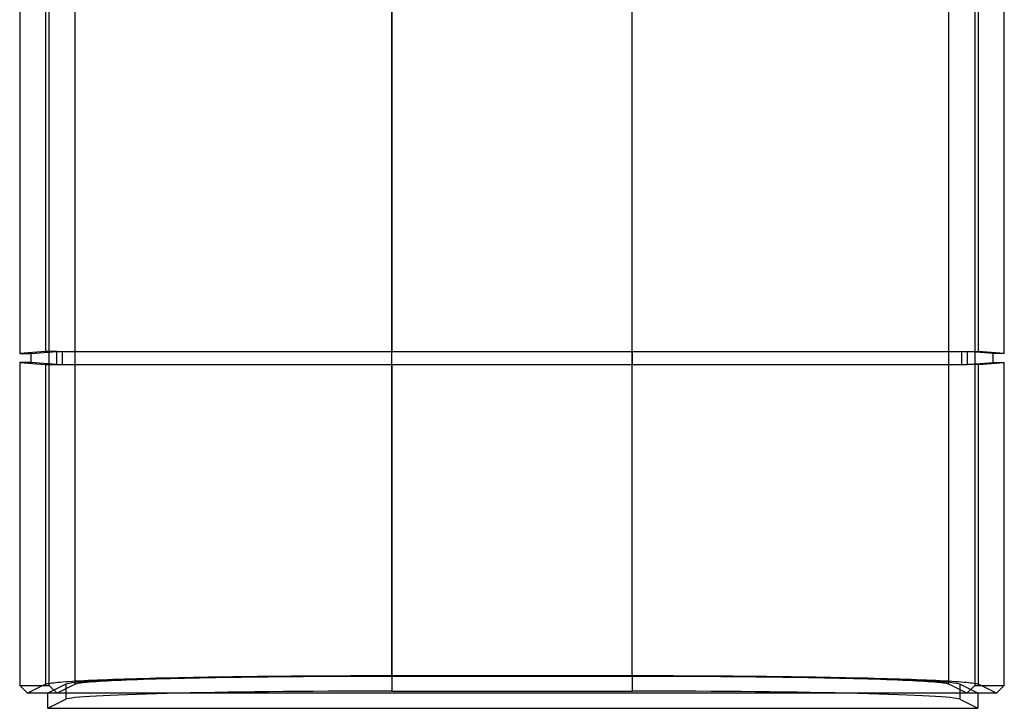
# Model space of a CAD drawing. Units: millimetres. Extents: x -100 to -10, y -81 to 125.
# Drawn here: x -88 to -22, y -81 to -35 of the extents above; entities that cross this region are included whole.
import ezdxf

# ---------------------------------------------------------------- set-up
doc = ezdxf.new("R2010")
doc.units = ezdxf.units.MM
doc.layers.add('MAIN-1', color=7, linetype='Continuous')
doc.layers.add('MAIN-2', color=7, linetype='Continuous')

msp = doc.modelspace()

# ---------------------------------------------------------------- linework, layer by layer
at = {"layer": 'MAIN-1'}
for p, q in [((-86.366, -79.903), (-86.366, -32.324)), ((-84.613, -79.825), (-84.613, -32.324)), ((-63.206, -79.293), (-63.206, -32.324)), ((-46.972, -79.293), (-46.972, -32.324)), ((-25.565, -79.825), (-25.565, -32.324)), ((-23.812, -32.324), (-23.812, -79.903)), ((-88.363, -32.681), (-88.363, -57.485)), ((-21.815, -57.485), (-21.815, -32.681)), ((-88.363, -57.485), (-87.602, -57.485)), ((-87.602, -57.485), (-87.602, -58.081)), ((-22.576, -58.081), (-22.576, -57.485)), ((-21.815, -57.485), (-22.576, -57.485)), ((-87.602, -58.081), (-88.363, -58.081)), ((-88.363, -58.081), (-88.363, -79.908)), ((-22.576, -58.081), (-21.815, -58.081)), ((-21.815, -79.908), (-21.815, -58.081)), ((-84.613, -79.825), (-85.834, -80.435)), ((-84.575, -79.81), (-84.613, -79.825)), ((-84.52, -79.794), (-84.575, -79.81)), ((-84.448, -79.779), (-84.52, -79.794)), ((-84.359, -79.763), (-84.448, -79.779)), ((-84.253, -79.748), (-84.359, -79.763)), ((-84.129, -79.732), (-84.253, -79.748)), ((-83.986, -79.716), (-84.129, -79.732)), ((-83.825, -79.701), (-83.986, -79.716)), ((-83.644, -79.685), (-83.825, -79.701)), ((-83.445, -79.669), (-83.644, -79.685)), ((-83.227, -79.654), (-83.445, -79.669)), ((-82.989, -79.638), (-83.227, -79.654)), ((-82.732, -79.623), (-82.989, -79.638)), ((-82.456, -79.607), (-82.732, -79.623)), ((-82.161, -79.592), (-82.456, -79.607)), ((-81.846, -79.577), (-82.161, -79.592)), ((-81.513, -79.562), (-81.846, -79.577)), ((-81.161, -79.548), (-81.513, -79.562)), ((-80.79, -79.533), (-81.161, -79.548)), ((-80.401, -79.519), (-80.79, -79.533)), ((-79.995, -79.505), (-80.401, -79.519)), ((-79.571, -79.492), (-79.995, -79.505)), ((-79.131, -79.479), (-79.571, -79.492)), ((-78.675, -79.466), (-79.131, -79.479)), ((-78.203, -79.453), (-78.675, -79.466)), ((-77.717, -79.441), (-78.203, -79.453)), ((-77.216, -79.429), (-77.717, -79.441)), ((-76.702, -79.418), (-77.216, -79.429)), ((-76.176, -79.407), (-76.702, -79.418)), ((-75.638, -79.397), (-76.176, -79.407)), ((-75.089, -79.387), (-75.638, -79.397)), ((-74.53, -79.378), (-75.089, -79.387)), ((-73.962, -79.369), (-74.53, -79.378)), ((-73.385, -79.36), (-73.962, -79.369)), ((-72.802, -79.352), (-73.385, -79.36)), ((-72.212, -79.345), (-72.802, -79.352)), ((-71.617, -79.338), (-72.212, -79.345)), ((-71.017, -79.332), (-71.617, -79.338)), ((-70.414, -79.326), (-71.017, -79.332)), ((-69.808, -79.32), (-70.414, -79.326)), ((-69.2, -79.315), (-69.808, -79.32)), ((-68.592, -79.311), (-69.2, -79.315)), ((-67.983, -79.307), (-68.592, -79.311)), ((-67.375, -79.304), (-67.983, -79.307)), ((-66.769, -79.301), (-67.375, -79.304)), ((-66.166, -79.298), (-66.769, -79.301)), ((-65.565, -79.296), (-66.166, -79.298)), ((-64.968, -79.295), (-65.565, -79.296)), ((-64.375, -79.294), (-64.968, -79.295)), ((-63.788, -79.293), (-64.375, -79.294)), ((-63.206, -79.293), (-63.788, -79.293)), ((-46.972, -79.293), (-63.206, -79.293)), ((-46.39, -79.293), (-46.972, -79.293)), ((-45.803, -79.294), (-46.39, -79.293)), ((-45.21, -79.295), (-45.803, -79.294)), ((-44.613, -79.296), (-45.21, -79.295)), ((-44.013, -79.298), (-44.613, -79.296)), ((-43.409, -79.301), (-44.013, -79.298)), ((-42.803, -79.304), (-43.409, -79.301)), ((-42.195, -79.307), (-42.803, -79.304)), ((-41.586, -79.311), (-42.195, -79.307)), ((-40.978, -79.315), (-41.586, -79.311)), ((-40.37, -79.32), (-40.978, -79.315)), ((-39.764, -79.326), (-40.37, -79.32)), ((-39.161, -79.332), (-39.764, -79.326)), ((-38.561, -79.338), (-39.161, -79.332)), ((-37.966, -79.345), (-38.561, -79.338)), ((-37.376, -79.352), (-37.966, -79.345)), ((-36.793, -79.36), (-37.376, -79.352)), ((-36.217, -79.369), (-36.793, -79.36)), ((-35.649, -79.378), (-36.217, -79.369)), ((-35.09, -79.387), (-35.649, -79.378)), ((-34.54, -79.397), (-35.09, -79.387)), ((-34.002, -79.407), (-34.54, -79.397)), ((-33.476, -79.418), (-34.002, -79.407)), ((-32.962, -79.429), (-33.476, -79.418)), ((-32.461, -79.441), (-32.962, -79.429)), ((-31.975, -79.453), (-32.461, -79.441)), ((-31.503, -79.466), (-31.975, -79.453)), ((-31.047, -79.479), (-31.503, -79.466)), ((-30.607, -79.492), (-31.047, -79.479)), ((-30.183, -79.505), (-30.607, -79.492)), ((-29.777, -79.519), (-30.183, -79.505)), ((-29.388, -79.533), (-29.777, -79.519)), ((-29.018, -79.548), (-29.388, -79.533)), ((-28.665, -79.562), (-29.018, -79.548)), ((-28.332, -79.577), (-28.665, -79.562)), ((-28.017, -79.592), (-28.332, -79.577)), ((-27.722, -79.607), (-28.017, -79.592)), ((-27.446, -79.623), (-27.722, -79.607)), ((-27.189, -79.638), (-27.446, -79.623)), ((-26.951, -79.654), (-27.189, -79.638)), ((-26.733, -79.669), (-26.951, -79.654)), ((-26.534, -79.685), (-26.733, -79.669)), ((-26.354, -79.701), (-26.534, -79.685)), ((-26.192, -79.716), (-26.354, -79.701)), ((-26.05, -79.732), (-26.192, -79.716)), ((-25.925, -79.748), (-26.05, -79.732)), ((-25.819, -79.763), (-25.925, -79.748)), ((-25.73, -79.779), (-25.819, -79.763)), ((-25.658, -79.794), (-25.73, -79.779)), ((-25.604, -79.81), (-25.658, -79.794)), ((-25.565, -79.825), (-25.604, -79.81)), ((-24.345, -80.435), (-25.565, -79.825)), ((-88.363, -79.908), (-86.366, -79.903)), ((-87.836, -80.435), (-88.363, -79.908)), ((-86.469, -80.435), (-87.836, -80.435)), ((-85.834, -80.435), (-86.469, -80.435)), ((-86.469, -81.45), (-86.469, -80.435)), ((-85.834, -80.435), (-86.366, -79.903)), ((-24.345, -80.435), (-85.834, -80.435)), ((-23.812, -79.903), (-24.345, -80.435)), ((-23.604, -80.435), (-24.345, -80.435)), ((-23.812, -79.903), (-21.815, -79.908)), ((-22.342, -80.435), (-23.604, -80.435)), ((-23.604, -80.435), (-23.604, -81.45)), ((-21.815, -79.908), (-22.342, -80.435)), ((-86.469, -81.45), (-23.604, -81.45))]:
    msp.add_line(p, q, dxfattribs=at)
at = {"layer": 'MAIN-2'}
for p, q in [((-86.61, -32.827), (-86.61, -57.338)), ((-63.206, -32.827), (-63.206, -57.338)), ((-46.972, -57.338), (-46.972, -32.827)), ((-23.568, -57.338), (-23.568, -32.827)), ((-86.61, -57.338), (-88.363, -57.485)), ((-87.602, -57.485), (-85.849, -57.338)), ((-85.849, -57.338), (-86.61, -57.338)), ((-85.849, -58.227), (-85.849, -57.338)), ((-85.849, -57.338), (-85.469, -57.338)), ((-85.469, -57.338), (-63.206, -57.338)), ((-85.469, -58.227), (-85.469, -57.338)), ((-63.206, -57.338), (-46.972, -57.338)), ((-63.206, -58.227), (-63.206, -57.338)), ((-46.972, -57.338), (-46.972, -58.227)), ((-46.972, -57.338), (-24.709, -57.338)), ((-24.709, -57.338), (-24.709, -58.227)), ((-24.709, -57.338), (-24.329, -57.338)), ((-22.576, -57.485), (-24.329, -57.338)), ((-24.329, -57.338), (-23.568, -57.338)), ((-24.329, -57.338), (-24.329, -58.227)), ((-21.815, -57.485), (-23.568, -57.338)), ((-88.363, -58.081), (-86.61, -58.227)), ((-85.849, -58.227), (-87.602, -58.081)), ((-86.61, -58.227), (-86.61, -79.822)), ((-86.61, -58.227), (-85.849, -58.227)), ((-85.849, -58.227), (-85.469, -58.227)), ((-85.469, -58.227), (-63.206, -58.227)), ((-63.206, -58.227), (-63.206, -79.241)), ((-63.206, -58.227), (-46.972, -58.227)), ((-46.972, -58.227), (-24.709, -58.227)), ((-46.972, -79.241), (-46.972, -58.227)), ((-24.709, -58.227), (-24.329, -58.227)), ((-24.329, -58.227), (-22.576, -58.081)), ((-23.568, -58.227), (-24.329, -58.227)), ((-23.568, -58.227), (-21.815, -58.081)), ((-23.568, -79.822), (-23.568, -58.227)), ((-86.61, -79.822), (-87.836, -80.435)), ((-86.61, -79.822), (-86.575, -79.808)), ((-86.575, -79.808), (-86.526, -79.793)), ((-86.526, -79.793), (-86.464, -79.779)), ((-85.247, -79.824), (-86.469, -80.435)), ((-86.464, -79.779), (-86.388, -79.764)), ((-86.388, -79.764), (-86.298, -79.749)), ((-86.298, -79.749), (-86.193, -79.735)), ((-86.193, -79.735), (-86.073, -79.72)), ((-86.073, -79.72), (-85.939, -79.705)), ((-85.939, -79.705), (-85.789, -79.69)), ((-85.789, -79.69), (-85.624, -79.675)), ((-85.624, -79.675), (-85.443, -79.66)), ((-85.443, -79.66), (-85.247, -79.646)), ((-85.247, -79.646), (-85.035, -79.631)), ((-85.247, -79.824), (-85.247, -80.839)), ((-85.035, -79.631), (-84.808, -79.616)), ((-84.808, -79.616), (-84.564, -79.602)), ((-84.564, -79.602), (-84.305, -79.587)), ((-84.305, -79.587), (-84.03, -79.573)), ((-84.03, -79.573), (-83.74, -79.558)), ((-83.74, -79.558), (-83.433, -79.544)), ((-83.433, -79.544), (-83.112, -79.53)), ((-83.112, -79.53), (-82.775, -79.517)), ((-82.775, -79.517), (-82.423, -79.503)), ((-82.423, -79.503), (-82.057, -79.49)), ((-82.057, -79.49), (-81.676, -79.477)), ((-81.676, -79.477), (-81.281, -79.464)), ((-81.281, -79.464), (-80.872, -79.451)), ((-80.872, -79.451), (-80.45, -79.439)), ((-80.45, -79.439), (-80.015, -79.427)), ((-80.015, -79.427), (-79.567, -79.415)), ((-79.567, -79.415), (-79.107, -79.403)), ((-79.107, -79.403), (-78.636, -79.392)), ((-78.636, -79.392), (-78.154, -79.382)), ((-78.154, -79.382), (-77.661, -79.371)), ((-77.661, -79.371), (-77.158, -79.361)), ((-77.158, -79.361), (-76.646, -79.352)), ((-76.646, -79.352), (-76.125, -79.342)), ((-76.125, -79.342), (-75.597, -79.333)), ((-75.597, -79.333), (-75.06, -79.325)), ((-75.06, -79.325), (-74.517, -79.317)), ((-74.517, -79.317), (-73.968, -79.309)), ((-73.968, -79.309), (-73.414, -79.302)), ((-73.414, -79.302), (-72.854, -79.295)), ((-72.854, -79.295), (-72.291, -79.289)), ((-72.291, -79.289), (-71.723, -79.283)), ((-71.723, -79.283), (-71.153, -79.277)), ((-71.153, -79.277), (-70.581, -79.272)), ((-70.581, -79.272), (-70.007, -79.267)), ((-70.007, -79.267), (-69.433, -79.263)), ((-69.433, -79.263), (-68.857, -79.259)), ((-68.857, -79.259), (-68.282, -79.255)), ((-68.282, -79.255), (-67.708, -79.252)), ((-67.708, -79.252), (-67.135, -79.249)), ((-67.135, -79.249), (-66.564, -79.247)), ((-66.564, -79.247), (-65.996, -79.245)), ((-65.996, -79.245), (-65.43, -79.243)), ((-65.43, -79.243), (-64.868, -79.242)), ((-64.868, -79.242), (-64.31, -79.241)), ((-64.31, -79.241), (-63.756, -79.241)), ((-63.756, -79.241), (-63.206, -79.241)), ((-63.206, -79.241), (-46.972, -79.241)), ((-46.972, -79.276), (-63.206, -79.276)), ((-63.206, -79.276), (-63.206, -80.292)), ((-46.972, -79.241), (-46.422, -79.241)), ((-46.972, -79.276), (-46.972, -80.292)), ((-46.422, -79.241), (-45.868, -79.241)), ((-45.868, -79.241), (-45.31, -79.242)), ((-45.31, -79.242), (-44.748, -79.243)), ((-44.748, -79.243), (-44.182, -79.245)), ((-44.182, -79.245), (-43.614, -79.247)), ((-43.614, -79.247), (-43.043, -79.249)), ((-43.043, -79.249), (-42.47, -79.252)), ((-42.47, -79.252), (-41.896, -79.255)), ((-41.896, -79.255), (-41.321, -79.259)), ((-41.321, -79.259), (-40.746, -79.263)), ((-40.746, -79.263), (-40.171, -79.267)), ((-40.171, -79.267), (-39.597, -79.272)), ((-39.597, -79.272), (-39.025, -79.277)), ((-39.025, -79.277), (-38.455, -79.283)), ((-38.455, -79.283), (-37.888, -79.289)), ((-37.888, -79.289), (-37.324, -79.295)), ((-37.324, -79.295), (-36.765, -79.302)), ((-36.765, -79.302), (-36.21, -79.309)), ((-36.21, -79.309), (-35.661, -79.317)), ((-35.661, -79.317), (-35.118, -79.325)), ((-35.118, -79.325), (-34.582, -79.333)), ((-34.582, -79.333), (-34.053, -79.342)), ((-34.053, -79.342), (-33.532, -79.352)), ((-33.532, -79.352), (-33.02, -79.361)), ((-33.02, -79.361), (-32.517, -79.371)), ((-32.517, -79.371), (-32.025, -79.382)), ((-32.025, -79.382), (-31.542, -79.392)), ((-31.542, -79.392), (-31.071, -79.403)), ((-31.071, -79.403), (-30.611, -79.415)), ((-30.611, -79.415), (-30.163, -79.427)), ((-30.163, -79.427), (-29.728, -79.439)), ((-29.728, -79.439), (-29.306, -79.451)), ((-29.306, -79.451), (-28.897, -79.464)), ((-28.897, -79.464), (-28.502, -79.477)), ((-28.502, -79.477), (-28.121, -79.49)), ((-28.121, -79.49), (-27.755, -79.503)), ((-27.755, -79.503), (-27.403, -79.517)), ((-27.403, -79.517), (-27.066, -79.53)), ((-27.066, -79.53), (-26.745, -79.544)), ((-26.745, -79.544), (-26.439, -79.558)), ((-26.439, -79.558), (-26.148, -79.573)), ((-26.148, -79.573), (-25.873, -79.587)), ((-25.873, -79.587), (-25.614, -79.602)), ((-25.614, -79.602), (-25.371, -79.616)), ((-25.371, -79.616), (-25.143, -79.631)), ((-25.143, -79.631), (-24.931, -79.646)), ((-24.931, -79.646), (-24.735, -79.66)), ((-23.604, -80.435), (-24.822, -79.827)), ((-24.822, -79.827), (-24.822, -80.842)), ((-24.735, -79.66), (-24.554, -79.675)), ((-24.554, -79.675), (-24.389, -79.69)), ((-24.389, -79.69), (-24.239, -79.705)), ((-24.239, -79.705), (-24.105, -79.72)), ((-24.105, -79.72), (-23.985, -79.735)), ((-23.985, -79.735), (-23.88, -79.749)), ((-23.88, -79.749), (-23.79, -79.764)), ((-23.79, -79.764), (-23.714, -79.779)), ((-23.714, -79.779), (-23.652, -79.793)), ((-23.652, -79.793), (-23.603, -79.808)), ((-23.603, -79.808), (-23.568, -79.822)), ((-22.342, -80.435), (-23.568, -79.822)), ((-63.206, -80.292), (-46.972, -80.292)), ((-86.469, -81.45), (-85.247, -80.839)), ((-24.822, -80.842), (-23.604, -81.45))]:
    msp.add_line(p, q, dxfattribs=at)
for centre, major_axis, start_param, end_param in [((-63.206, -79.854), (22.07, 0), 1.570796, 3.089251), ((-46.972, -79.857), (22.18, 0), 0.052378, 1.570796), ((-63.206, -80.87), (-22.07, 0), -1.570796, -0.052342), ((-46.972, -80.873), (-22.18, 0), -3.089215, -1.570796)]:
    msp.add_ellipse(centre, major_axis=major_axis, ratio=0.026177, start_param=start_param, end_param=end_param, dxfattribs=at)

doc.saveas('drawing.dxf')
